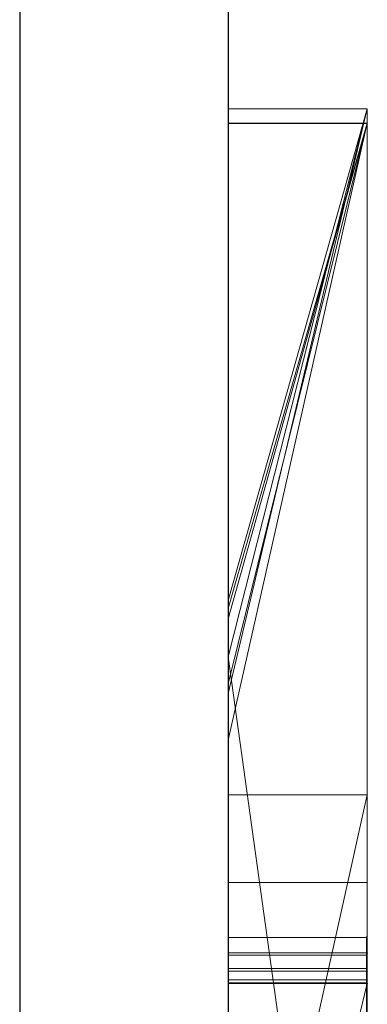
# Model space of a CAD drawing. Extents: x -1043 to 2383, y -808 to 1691.
# Drawn here: x 264 to 267, y -108 to -101 of the extents above; entities that cross this region are included whole.
import ezdxf

# ---------------------------------------------------------------- set-up
doc = ezdxf.new("R2010")
doc.units = 0
doc.header["$MEASUREMENT"] = 0
doc.linetypes.add('HIDDEN', pattern=[0.375, 0.25, -0.125])
doc.linetypes.add('solid', pattern=[0])
doc.layers.add('mark_1', color=84, linetype='solid')
doc.layers.add('stone', color=7, linetype='CONTINUOUS')

msp = doc.modelspace()

# ---------------------------------------------------------------- linework, layer by layer
at = {"layer": 'mark_1', "lineweight": 0, "extrusion": (0, 1, -1.83691e-16)}
for p, q in [((266.5179, -101.42, 4909.099), (265.5179, -101.42, 4909.099)), ((265.5179, -101.42, 4909.099), (265.5179, -105.6288, 4915.3414)), ((266.5179, -101.42, 4909.099), (265.5179, -105.6288, 4915.3413)), ((266.5179, -101.42, 4880.3834), (265.5179, -101.42, 4880.3834)), ((265.5179, -101.42, 4880.3834), (265.5179, -101.42, 4909.099)), ((266.5179, -101.42, 4909.099), (265.5179, -101.42, 4909.099)), ((265.5179, -126.8832, 4880.3834), (265.5179, -101.42, 4880.3834)), ((266.5179, -101.42, 4880.3834), (265.5179, -101.42, 4880.3834)), ((266.5179, -101.42, 4909.099), (265.5179, -105.6288, 4915.3414)), ((265.5179, -104.958, 4815.2032), (265.5179, -101.42, 4809.5287)), ((266.5179, -101.42, 4809.5287), (265.5179, -101.42, 4809.5287)), ((265.5179, -104.958, 4815.2033), (266.5179, -101.42, 4809.5287)), ((266.5179, -101.42, 4783.8751), (265.5179, -101.42, 4783.8751)), ((265.5179, -101.42, 4783.8751), (265.5179, -101.42, 4809.5287)), ((266.5179, -101.42, 4809.5287), (265.5179, -101.42, 4809.5287)), ((265.5179, -107.7144, 4783.8751), (265.5179, -101.42, 4783.8751)), ((266.5179, -101.42, 4783.8751), (265.5179, -101.42, 4783.8751)), ((266.5179, -101.42, 4809.5287), (265.5179, -104.958, 4815.2032)), ((266.5179, -101.42, 4859.7692), (265.5179, -101.42, 4859.7692)), ((265.5179, -101.42, 4859.7692), (265.5179, -104.958, 4865.2167)), ((266.5179, -101.42, 4859.7692), (265.5179, -104.958, 4865.2167)), ((265.5179, -101.42, 4840.0192), (266.5179, -101.42, 4840.0192)), ((266.5179, -101.42, 4840.0192), (265.5179, -105.3654, 4846.1852)), ((265.5179, -101.42, 4840.0192), (265.5179, -105.3653, 4846.1852)), ((266.5179, -101.42, 4840.0192), (265.5179, -105.3654, 4846.1852)), ((265.5179, -101.42, 4849.5527), (266.5179, -101.42, 4849.5527)), ((265.5179, -101.42, 4849.5527), (265.5179, -105.3654, 4846.1852)), ((266.5179, -101.42, 4849.5527), (265.5179, -101.42, 4849.5527)), ((265.5179, -101.42, 4849.5527), (265.5179, -101.42, 4859.7692)), ((266.5179, -101.42, 4859.7692), (265.5179, -101.42, 4859.7692)), ((266.5179, -101.42, 4828.8961), (265.5179, -101.42, 4828.8961)), ((265.5179, -101.42, 4828.8961), (265.5179, -101.42, 4840.0192)), ((266.5179, -101.42, 4840.0192), (265.5179, -101.42, 4840.0192)), ((265.5179, -126.8832, 4828.8961), (265.5179, -101.42, 4828.8961)), ((266.5179, -101.42, 4828.8961), (265.5179, -101.42, 4828.8961)), ((266.5179, -101.42, 4859.7692), (265.5179, -104.958, 4865.2167)), ((266.5179, -101.42, 5109.099), (265.5179, -101.42, 5109.099)), ((265.5179, -101.42, 5109.099), (265.5179, -105.6288, 5115.3414)), ((266.5179, -101.42, 5109.099), (265.5179, -105.6288, 5115.3413)), ((266.5179, -101.42, 5080.3834), (265.5179, -101.42, 5080.3834)), ((265.5179, -101.42, 5080.3834), (265.5179, -101.42, 5109.099)), ((266.5179, -101.42, 5109.099), (265.5179, -101.42, 5109.099)), ((265.5179, -126.8832, 5080.3834), (265.5179, -101.42, 5080.3834)), ((266.5179, -101.42, 5080.3834), (265.5179, -101.42, 5080.3834)), ((266.5179, -101.42, 5109.099), (265.5179, -105.6288, 5115.3414)), ((266.5179, -101.42, 4880.3834), (266.5179, -101.42, 4909.099)), ((266.5179, -126.8832, 4880.3834), (266.5179, -101.42, 4880.3834)), ((266.5179, -101.42, 4909.099), (266.5179, -126.8832, 4909.099)), ((266.5179, -126.8832, 4880.3834), (266.5179, -101.42, 4880.3834)), ((266.5179, -101.42, 4909.099), (266.5179, -126.8832, 4909.099)), ((266.5179, -101.42, 4880.3834), (266.5179, -101.42, 4909.099)), ((266.5179, -101.42, 4783.8751), (266.5179, -101.42, 4809.5287)), ((266.5179, -107.7144, 4783.8751), (266.5179, -101.42, 4783.8751)), ((266.5179, -101.42, 4809.5287), (266.5179, -126.8832, 4809.5287)), ((266.5179, -101.42, 4840.0192), (266.5179, -112.5896, 4840.0192)), ((266.5179, -101.42, 4849.5527), (266.5179, -112.5896, 4840.0192)), ((266.5179, -101.42, 4849.5527), (266.5179, -101.42, 4859.7692)), ((266.5179, -101.42, 4828.8961), (266.5179, -101.42, 4840.0192)), ((266.5179, -126.8832, 4828.8961), (266.5179, -101.42, 4828.8961)), ((266.5179, -101.42, 4859.7692), (266.5179, -126.8832, 4859.7692)), ((266.5179, -107.7144, 4783.8751), (266.5179, -101.42, 4783.8751)), ((266.5179, -101.42, 4783.8751), (266.5179, -101.42, 4809.5287)), ((266.5179, -107.7144, 4809.5287), (266.5179, -101.42, 4809.5287)), ((266.5179, -101.42, 4849.5526), (266.5179, -103.5476, 4847.7361)), ((266.5179, -126.8832, 4847.7361), (266.5179, -101.42, 4849.5526)), ((266.5179, -101.42, 4828.8961), (266.5179, -126.8832, 4828.8961)), ((266.5179, -101.42, 4840.0192), (266.5179, -126.8832, 4840.0192)), ((266.5179, -101.42, 4828.8961), (266.5179, -101.42, 4840.0192)), ((266.5179, -101.42, 4849.5527), (266.5179, -126.8832, 4847.7361)), ((266.5179, -101.42, 4859.7692), (266.5179, -126.8832, 4859.7692)), ((266.5179, -101.42, 4849.5527), (266.5179, -101.42, 4859.7692)), ((266.5179, -101.42, 5080.3834), (266.5179, -101.42, 5109.099)), ((266.5179, -126.8832, 5080.3834), (266.5179, -101.42, 5080.3834)), ((266.5179, -101.42, 5109.099), (266.5179, -126.8832, 5109.099)), ((266.5179, -126.8832, 5080.3834), (266.5179, -101.42, 5080.3834)), ((266.5179, -101.42, 5109.099), (266.5179, -126.8832, 5109.099)), ((266.5179, -101.42, 5080.3834), (266.5179, -101.42, 5109.099)), ((266.5179, -101.524, 4959.3312), (265.5179, -101.5241, 4959.3313)), ((266.5179, -101.524, 4959.3312), (265.5179, -105.0908, 4965.0755)), ((266.5179, -101.524, 5159.2082), (265.5179, -101.5241, 5159.2081)), ((266.5179, -101.524, 5159.2082), (265.5179, -105.9653, 5165.2014)), ((266.5179, -101.524, 5140.4998), (265.5179, -101.5241, 5140.4998)), ((266.5179, -101.524, 5159.2082), (265.5179, -101.5241, 5159.2081)), ((266.5179, -101.524, 5209.4293), (265.5179, -101.5241, 5209.4294)), ((266.5179, -101.524, 5209.4293), (265.5179, -105.558, 5215.1714)), ((266.5179, -101.524, 5191.9488), (265.5179, -101.5241, 5191.9487)), ((265.5179, -105.0155, 5197.4428), (266.5179, -101.524, 5191.9488)), ((266.5179, -101.524, 5259.3312), (265.5179, -101.5241, 5259.3313)), ((266.5179, -101.524, 5259.3312), (265.5179, -105.0908, 5265.0755)), ((266.5179, -101.5241, 5302.0269), (265.5179, -101.5241, 5302.0269)), ((265.5179, -101.5241, 5302.0269), (265.5179, -106.3572, 5308.732)), ((266.5179, -101.5241, 5282.6123), (265.5179, -101.5241, 5282.6123)), ((265.5179, -101.5241, 5282.6123), (265.5179, -101.5241, 5302.0269)), ((266.5179, -101.5241, 5302.0269), (265.5179, -101.5241, 5302.0269)), ((265.5179, -108.3321, 5282.6123), (265.5179, -101.5241, 5282.6123)), ((266.5179, -101.5241, 5282.6123), (265.5179, -101.5241, 5282.6123)), ((265.5179, -101.5241, 4959.3313), (265.5179, -105.0908, 4965.0755)), ((266.5179, -101.5241, 4930.6157), (265.5179, -101.5241, 4930.6157)), ((265.5179, -101.5241, 4930.6157), (265.5179, -101.5241, 4959.3313)), ((266.5179, -101.5241, 4959.3313), (265.5179, -101.5241, 4959.3313)), ((265.5179, -108.1218, 4930.6157), (265.5179, -101.5241, 4930.6157)), ((266.5179, -101.5241, 4930.6157), (265.5179, -101.5241, 4930.6157)), ((266.5179, -101.5241, 4959.3313), (265.5179, -105.0908, 4965.0755)), ((266.5179, -101.5241, 5002.0269), (265.5179, -101.5241, 5002.0269)), ((265.5179, -101.5241, 5002.0269), (265.5179, -106.3572, 5008.732)), ((266.5179, -101.5241, 4982.6123), (265.5179, -101.5241, 4982.6123)), ((265.5179, -101.5241, 4982.6123), (265.5179, -101.5241, 5002.0269)), ((266.5179, -101.5241, 5002.0269), (265.5179, -101.5241, 5002.0269)), ((265.5179, -108.3321, 4982.6123), (265.5179, -101.5241, 4982.6123)), ((266.5179, -101.5241, 4982.6123), (265.5179, -101.5241, 4982.6123)), ((265.5179, -101.5241, 5159.2081), (265.5179, -105.9653, 5165.2014)), ((265.5179, -101.5241, 5140.4998), (265.5179, -101.5241, 5159.2081)), ((266.5179, -101.5241, 5159.2081), (265.5179, -105.9653, 5165.2014)), ((265.5179, -101.5241, 5209.4294), (265.5179, -105.558, 5215.1714)), ((266.5179, -101.5241, 5197.4428), (265.5179, -101.5241, 5197.4428)), ((265.5179, -101.5241, 5197.4428), (265.5179, -101.5241, 5209.4294)), ((266.5179, -101.5241, 5209.4294), (265.5179, -101.5241, 5209.4294)), ((266.5179, -101.5241, 5191.9487), (265.5179, -101.5241, 5191.9487)), ((265.5179, -101.5241, 5191.9487), (265.5179, -101.5241, 5179.9643)), ((266.5179, -101.5241, 5179.9643), (265.5179, -101.5241, 5179.9643)), ((265.5179, -105.0155, 5197.4428), (266.5179, -101.5241, 5191.9487)), ((265.5179, -105.0155, 5197.4428), (265.5179, -101.5241, 5191.9487)), ((265.5179, -101.5241, 5197.4428), (266.5179, -101.5241, 5197.4428)), ((265.5179, -112.3195, 5197.4428), (265.5179, -101.5241, 5197.4428)), ((265.5179, -112.3195, 5179.9643), (265.5179, -101.5241, 5179.9643)), ((266.5179, -101.5241, 5179.9643), (265.5179, -101.5241, 5179.9643)), ((266.5179, -101.5241, 5209.4294), (265.5179, -105.558, 5215.1714)), ((265.5179, -101.5241, 5259.3313), (265.5179, -105.0908, 5265.0755)), ((266.5179, -101.5241, 5230.6157), (265.5179, -101.5241, 5230.6157)), ((265.5179, -101.5241, 5230.6157), (265.5179, -101.5241, 5259.3313)), ((266.5179, -101.5241, 5259.3313), (265.5179, -101.5241, 5259.3313)), ((265.5179, -108.1218, 5230.6157), (265.5179, -101.5241, 5230.6157)), ((266.5179, -101.5241, 5230.6157), (265.5179, -101.5241, 5230.6157)), ((266.5179, -101.5241, 5259.3313), (265.5179, -105.0908, 5265.0755)), ((266.5179, -101.5255, 5140.498), (265.5179, -101.5255, 5140.498)), ((266.5179, -101.524, 5140.4998), (266.5179, -101.524, 5159.2082)), ((266.5179, -101.5241, 5302.0269), (266.5179, -106.3572, 5308.732)), ((266.5179, -101.5241, 5282.6123), (266.5179, -101.5241, 5302.0269)), ((266.5179, -108.3321, 5282.6123), (266.5179, -101.5241, 5282.6123)), ((266.5179, -101.5241, 5282.6123), (266.5179, -108.3321, 5282.6123)), ((266.5179, -101.5241, 5302.0269), (266.5179, -108.3321, 5296.6347)), ((266.5179, -101.5241, 5282.6123), (266.5179, -101.5241, 5302.0269)), ((266.5179, -101.5241, 5302.0269), (266.5179, -108.3321, 5296.6347)), ((266.5179, -101.5241, 5302.0269), (266.5179, -106.3572, 5308.732)), ((266.5179, -101.5241, 4930.6157), (266.5179, -101.5241, 4959.3313)), ((266.5179, -108.1218, 4930.6157), (266.5179, -101.5241, 4930.6157)), ((266.5179, -101.5241, 4959.3313), (266.5179, -108.1218, 4959.3313)), ((266.5179, -101.5241, 5002.0269), (266.5179, -106.3572, 5008.732)), ((266.5179, -101.5241, 4982.6123), (266.5179, -101.5241, 5002.0269)), ((266.5179, -108.3321, 4982.6123), (266.5179, -101.5241, 4982.6123)), ((266.5179, -101.5241, 4938.3569), (266.5179, -101.5241, 4930.6157)), ((266.5179, -101.5241, 4930.6157), (266.5179, -108.1218, 4930.6157)), ((266.5179, -101.5241, 4938.3569), (266.5179, -108.1218, 4938.3569)), ((266.5179, -101.5241, 4938.3569), (266.5179, -101.5241, 4950.0933)), ((266.5179, -101.5241, 4950.0933), (266.5179, -108.1218, 4950.0933)), ((266.5179, -101.5241, 4938.3569), (266.5179, -108.1218, 4938.3569)), ((266.5179, -101.5241, 4959.3313), (266.5179, -101.5241, 4950.0933)), ((266.5179, -101.5241, 4950.0933), (266.5179, -108.1218, 4950.0933)), ((266.5179, -101.5241, 4959.3313), (266.5179, -108.1218, 4959.3313)), ((266.5179, -101.5241, 4982.6123), (266.5179, -108.3321, 4982.6123)), ((266.5179, -101.5241, 5002.0269), (266.5179, -108.3321, 4996.6347)), ((266.5179, -101.5241, 4982.6123), (266.5179, -101.5241, 5002.0269)), ((266.5179, -101.5241, 5002.0269), (266.5179, -108.3321, 4996.6347)), ((266.5179, -101.5241, 5002.0269), (266.5179, -106.3572, 5008.732)), ((266.5179, -101.5241, 5159.2081), (266.5179, -126.9895, 5159.2081)), ((266.5179, -101.5255, 5140.4979), (266.5179, -101.5241, 5142.478)), ((266.5179, -101.5241, 5142.478), (266.5179, -108.0664, 5142.478)), ((266.5179, -101.5241, 5147.4717), (266.5179, -108.0664, 5147.4717)), ((266.5179, -101.5241, 5142.478), (266.5179, -108.0664, 5142.478)), ((266.5179, -101.5241, 5147.4717), (266.5179, -101.5241, 5142.478)), ((266.5179, -101.5241, 5147.4717), (266.5179, -108.0664, 5147.4717)), ((266.5179, -101.5241, 5159.2081), (266.5179, -108.0664, 5159.2081)), ((266.5179, -101.5241, 5147.4717), (266.5179, -101.5241, 5159.2081)), ((266.5179, -101.5241, 5197.4428), (266.5179, -101.5241, 5209.4294)), ((266.5179, -101.5241, 5191.9487), (266.5179, -101.5241, 5179.9643)), ((266.5179, -112.3195, 5191.9487), (266.5179, -101.5241, 5191.9487)), ((266.5179, -112.3195, 5197.4428), (266.5179, -101.5241, 5197.4428)), ((266.5179, -112.3195, 5179.9643), (266.5179, -101.5241, 5179.9643)), ((266.5179, -101.5241, 5209.4294), (266.5179, -112.552, 5209.4294)), ((266.5179, -101.5241, 5191.9487), (266.5179, -119.7807, 5187.7045)), ((266.5179, -112.3195, 5191.9487), (266.5179, -101.5241, 5191.9487)), ((266.5179, -101.5241, 5197.4428), (266.5179, -118.8464, 5200.9386)), ((266.5179, -112.3195, 5197.4428), (266.5179, -101.5241, 5197.4428)), ((266.5179, -101.5241, 5179.9643), (266.5179, -112.3195, 5179.9643)), ((266.5179, -101.5241, 5191.9487), (266.5179, -119.7807, 5187.7045)), ((266.5179, -101.5241, 5179.9643), (266.5179, -101.5241, 5191.9487)), ((266.5179, -101.5241, 5209.4294), (266.5179, -112.552, 5209.4294)), ((266.5179, -101.5241, 5197.4428), (266.5179, -118.8464, 5200.9387)), ((266.5179, -101.5241, 5209.4294), (266.5179, -101.5241, 5197.4428)), ((266.5179, -101.5241, 5230.6157), (266.5179, -101.5241, 5259.3313)), ((266.5179, -108.1218, 5230.6157), (266.5179, -101.5241, 5230.6157)), ((266.5179, -101.5241, 5259.3313), (266.5179, -108.1218, 5259.3313)), ((266.5179, -101.5241, 5238.3569), (266.5179, -101.5241, 5230.6157)), ((266.5179, -101.5241, 5230.6157), (266.5179, -108.1218, 5230.6157)), ((266.5179, -101.5241, 5238.3569), (266.5179, -108.1218, 5238.3569)), ((266.5179, -101.5241, 5238.3569), (266.5179, -101.5241, 5250.0933)), ((266.5179, -101.5241, 5250.0933), (266.5179, -108.1218, 5250.0933)), ((266.5179, -101.5241, 5238.3569), (266.5179, -108.1218, 5238.3569)), ((266.5179, -101.5241, 5259.3313), (266.5179, -101.5241, 5250.0933)), ((266.5179, -101.5241, 5250.0933), (266.5179, -108.1218, 5250.0933)), ((266.5179, -101.5241, 5259.3313), (266.5179, -108.1218, 5259.3313)), ((266.5179, -111.0828, 5140.4979), (266.5179, -101.5255, 5140.498)), ((266.5179, -101.5255, 5140.4979), (266.5179, -107.8795, 5140.4979)), ((266.5179, -126.8832, 4847.7361), (266.5179, -103.5476, 4847.7361)), ((266.5179, -103.5477, 4847.7361), (266.5179, -112.5896, 4840.0192)), ((266.5179, -103.5477, 4847.7361), (266.5179, -114.921, 4847.7361)), ((265.5179, -104.958, 4815.2032), (265.5179, -131.4219, 4815.2032)), ((265.5179, -104.958, 4865.2167), (265.5179, -131.4219, 4865.2167)), ((265.5179, -112.3195, 5197.4428), (265.5179, -105.0155, 5197.4428)), ((265.5179, -105.0908, 4965.0755), (265.5179, -112.3195, 4965.0755)), ((265.5179, -105.0908, 5265.0755), (265.5179, -112.3195, 5265.0755)), ((265.5179, -105.3654, 4846.1852), (266.5179, -112.5896, 4840.0192)), ((265.5179, -105.3654, 4846.1852), (266.5179, -112.5896, 4840.0192)), ((265.5179, -105.558, 5215.1714), (265.5179, -117.2147, 5215.1714)), ((265.5179, -105.6288, 4915.3414), (265.5179, -131.4219, 4915.3414)), ((265.5179, -105.6288, 5115.3414), (265.5179, -131.4219, 5115.3414)), ((265.5179, -105.9653, 5165.2014), (265.5179, -131.5282, 5165.2014)), ((266.5179, -106.3572, 5308.732), (265.5179, -106.3572, 5308.732)), ((265.5179, -106.3572, 5308.732), (265.5179, -110.8539, 5314.971)), ((266.5179, -106.3572, 5308.732), (265.5179, -110.8539, 5314.9711)), ((266.5179, -106.3572, 5308.732), (265.5179, -106.3572, 5308.732)), ((265.5179, -110.8539, 5314.971), (266.5179, -106.3572, 5308.732)), ((266.5179, -106.3572, 5008.732), (265.5179, -106.3572, 5008.732)), ((265.5179, -106.3572, 5008.732), (265.5179, -110.8539, 5014.971)), ((266.5179, -106.3572, 5008.732), (265.5179, -110.8539, 5014.9711)), ((266.5179, -106.3572, 5008.732), (265.5179, -106.3572, 5008.732)), ((265.5179, -110.8539, 5014.971), (266.5179, -106.3572, 5008.732)), ((266.5179, -106.3572, 5308.732), (266.5179, -115.8973, 5308.732)), ((266.5179, -106.3572, 5308.732), (266.5179, -115.8973, 5308.732)), ((266.5179, -106.3572, 5008.732), (266.5179, -115.8973, 5008.732)), ((266.5179, -106.3572, 5008.732), (266.5179, -115.8973, 5008.732)), ((266.5169, -106.9882, 4697.1964), (265.5178, -106.9882, 4697.1964)), ((266.5169, -107.3835, 4647.2192), (265.5178, -107.3835, 4647.2192)), ((266.5131, -107.3835, 5404.1476), (265.5178, -107.3835, 5404.1476)), ((266.5131, -107.3835, 5397.2191), (265.5178, -107.3835, 5397.2191)), ((266.5131, -107.3835, 5390.4485), (265.5178, -107.3835, 5390.4485)), ((266.5131, -107.3835, 5454.1476), (265.5178, -107.3835, 5454.1476)), ((266.5131, -107.3835, 5447.2191), (265.5178, -107.3835, 5447.2191)), ((266.5131, -107.3835, 5440.4485), (265.5178, -107.3835, 5440.4485)), ((266.5131, -107.3835, 5504.1476), (265.5178, -107.3835, 5504.1476)), ((266.5131, -107.3835, 5497.2191), (265.5178, -107.3835, 5497.2191)), ((266.5131, -107.3835, 5490.4485), (265.5178, -107.3835, 5490.4485)), ((265.5179, -107.4952, 4897.1135), (266.5179, -107.4952, 4897.1135)), ((265.5179, -107.4952, 4897.1135), (266.5179, -107.4952, 4892.3689)), ((265.5179, -107.4952, 4897.1135), (266.5179, -107.4952, 4897.1135)), ((265.5179, -107.4952, 4897.1135), (265.5179, -119.867, 4897.1135)), ((265.5179, -107.4952, 4897.1135), (266.5179, -107.4952, 4892.3689)), ((265.5179, -107.4952, 4897.1135), (265.5179, -119.867, 4897.1135)), ((265.5179, -107.4952, 5097.1135), (266.5179, -107.4952, 5097.1135)), ((265.5179, -107.4952, 5097.1135), (266.5179, -107.4952, 5092.3689)), ((265.5179, -107.4952, 5097.1135), (266.5179, -107.4952, 5097.1135)), ((265.5179, -107.4952, 5097.1135), (265.5179, -119.867, 5097.1135)), ((265.5179, -107.4952, 5097.1135), (266.5179, -107.4952, 5092.3689)), ((265.5179, -107.4952, 5097.1135), (265.5179, -119.867, 5097.1135)), ((266.5179, -107.4952, 4897.1135), (266.5179, -107.4952, 4892.3689)), ((266.5179, -107.4952, 4897.1135), (266.5179, -119.867, 4897.1135)), ((266.5179, -107.4952, 4892.3689), (266.5179, -119.867, 4892.3689)), ((266.5179, -119.867, 4892.3689), (266.5179, -107.4952, 4892.3689)), ((266.5179, -107.4952, 4897.1135), (266.5179, -119.867, 4897.1135)), ((266.5179, -107.4952, 4892.3689), (266.5179, -107.4952, 4897.1135)), ((266.5179, -107.4952, 5097.1135), (266.5179, -107.4952, 5092.3689)), ((266.5179, -107.4952, 5097.1135), (266.5179, -119.867, 5097.1135)), ((266.5179, -107.4952, 5092.3689), (266.5179, -119.867, 5092.3689)), ((266.5179, -119.867, 5092.3689), (266.5179, -107.4952, 5092.3689)), ((266.5179, -107.4952, 5097.1135), (266.5179, -119.867, 5097.1135)), ((266.5179, -107.4952, 5092.3689), (266.5179, -107.4952, 5097.1135)), ((266.5169, -107.5107, 4599.7352), (265.5178, -107.5107, 4599.7352)), ((266.5169, -107.5107, 4593.6679), (265.5178, -107.5107, 4593.6679)), ((266.5131, -107.6072, 5403.4581), (265.5178, -107.6072, 5403.4581)), ((266.5131, -107.6072, 5453.4581), (265.5178, -107.6072, 5453.4581)), ((266.5131, -107.6072, 5503.4581), (265.5178, -107.6072, 5503.4581)), ((266.5131, -107.6279, 5391.138), (265.5178, -107.6279, 5391.138)), ((266.5131, -107.6279, 5441.138), (265.5178, -107.6279, 5441.138)), ((266.5131, -107.6279, 5491.138), (265.5178, -107.6279, 5491.138)), ((266.5131, -107.6902, 5389.8005), (265.5178, -107.6902, 5389.8005)), ((266.5131, -107.6902, 5439.8005), (265.5178, -107.6902, 5439.8005)), ((266.5131, -107.6902, 5489.8005), (265.5178, -107.6902, 5489.8005)), ((266.5131, -107.7109, 5404.6585), (265.5178, -107.7109, 5404.6585)), ((266.5131, -107.7109, 5454.6585), (265.5178, -107.7109, 5454.6585)), ((266.5131, -107.7109, 5504.6585), (265.5178, -107.7109, 5504.6585)), ((265.5179, -111.7417, 4788.2766), (265.5179, -107.7144, 4783.8751)), ((266.5179, -107.7144, 4783.8751), (265.5179, -107.7144, 4783.8751)), ((265.5179, -111.7417, 4788.2765), (266.5179, -107.7144, 4783.8751)), ((265.5179, -111.7417, 4788.2765), (266.5179, -107.7144, 4783.8752)), ((265.5179, -111.7417, 4788.2765), (266.5179, -107.7144, 4783.8752)), ((265.5179, -111.7417, 4788.2765), (266.5179, -107.7144, 4783.8751)), ((265.5179, -111.7417, 4798.1786), (266.5179, -107.7144, 4798.1787)), ((266.5179, -107.7144, 4798.1786), (265.5179, -111.7417, 4798.1786)), ((266.5179, -107.7144, 4783.8751), (265.5179, -107.7144, 4783.8751)), ((266.5179, -107.7144, 4783.8751), (266.5179, -107.7144, 4798.1787)), ((266.5179, -107.7144, 4798.1787), (266.5179, -111.7417, 4798.1787)), ((266.5179, -107.7144, 4809.5287), (266.5179, -107.7144, 4798.1787)), ((266.5179, -107.7144, 4798.1787), (266.5179, -111.7417, 4798.1787)), ((266.5179, -107.7144, 4809.5287), (266.5179, -111.7417, 4809.5287)), ((266.5179, -107.7144, 4783.8751), (266.5179, -107.7144, 4809.5287))]:
    msp.add_line(p, q, dxfattribs=at)
at = {"layer": 'mark_1', "lineweight": 0, "extrusion": (1, 0, 0)}
for centre, radius, start, end in [((-111.3954, 5140.115, 265.5179), 9.8773, 271.81331, 2.22233), ((-111.3954, 5140.115, 266.5179), 9.8773, 271.81331, 2.22233), ((-110.7379, 5140.1403, 266.5179), 9.2193, 358.48447, 2.22341), ((-111.253, 5140.1539, 266.5179), 9.7347, 354.89536, 358.48447), ((-111.5803, 5140.1832, 266.5179), 10.0633, 347.6911, 354.89536), ((-111.8561, 5140.2434, 266.5179), 10.3455, 340.63648, 347.6911), ((-111.6662, 5140.1766, 266.5179), 10.1442, 334.06431, 340.63648), ((-110.9343, 5139.8207, 266.5179), 9.3304, 327.05992, 334.06431), ((-110.8631, 5139.7745, 266.5179), 9.2455, 322.94527, 327.05992), ((-111.3392, 5140.134, 266.5179), 9.8421, 319.00331, 322.94527), ((-111.5632, 5140.3287, 266.5179), 10.1389, 311.82724, 319.00331), ((-111.6838, 5140.4634, 266.5179), 10.3197, 304.74704, 311.82724), ((-111.5588, 5140.2833, 266.5179), 10.1005, 299.35268, 304.74704), ((-111.2176, 5139.6765, 266.5179), 9.4043, 293.66009, 299.35268), ((-114.1243, 4697.1964, 265.5178), 7.1361, 357.79869, 360), ((-114.2339, 4697.1964, 265.5178), 7.2458, 0, 4.25864), ((-113.7199, 4697.1809, 265.5178), 6.7314, 355.49874, 357.79869), ((-114.2339, 4697.1964, 266.5169), 7.2458, 0, 4.25864), ((-114.1243, 4697.1964, 266.5169), 7.1361, 357.79869, 360), ((-113.7199, 4697.1809, 266.5169), 6.7314, 355.49874, 357.79869), ((-113.3546, 4697.2619, 265.5178), 6.364, 4.25864, 8.95466), ((-113.3045, 4697.1482, 265.5178), 6.3147, 346.55079, 355.49874), ((-113.025, 4697.3138, 265.5178), 6.0303, 8.95466, 13.625), ((-113.3546, 4697.2619, 266.5169), 6.364, 4.25864, 8.95466), ((-113.3045, 4697.1482, 266.5169), 6.3147, 346.55079, 355.49874), ((-113.025, 4697.3138, 266.5169), 6.0303, 8.95466, 13.625), ((-112.7075, 4697.0054, 265.5178), 5.7009, 336.87329, 346.55079), ((-112.58, 4697.4217, 265.5178), 5.5724, 13.625, 18.582), ((-112.7075, 4697.0054, 266.5169), 5.7009, 336.87329, 346.55079), ((-112.58, 4697.4217, 266.5169), 5.5724, 13.625, 18.582), ((-112.4456, 4697.4669, 265.5178), 5.4307, 18.582, 23.50512), ((-112.4456, 4697.4669, 266.5169), 5.4307, 18.582, 23.50512), ((-108.2381, 5404.0506, 265.5178), 0.8601, 355.67266, 6.47965), ((-108.2381, 5454.0506, 265.5178), 0.8601, 355.67266, 6.47965), ((-108.2381, 5504.0506, 265.5178), 0.8601, 355.67266, 6.47965), ((-108.2892, 5390.4999, 265.5178), 0.9072, 356.74978, 8.87205), ((-108.2892, 5440.4999, 265.5178), 0.9072, 356.74978, 8.87205), ((-108.2892, 5490.4999, 265.5178), 0.9072, 356.74978, 8.87205), ((-108.2014, 5404.0478, 265.5178), 0.8233, 344.49349, 355.67266), ((-108.2014, 5454.0478, 265.5178), 0.8233, 344.49349, 355.67266), ((-108.2014, 5504.0478, 265.5178), 0.8233, 344.49349, 355.67266), ((-115.1673, 4647.2192, 265.5178), 7.7838, 354.9362, 360), ((-115.793, 4647.2192, 265.5178), 8.4095, 0, 3.95252), ((-111.7271, 5391.9912, 265.5178), 4.6094, 340.0336, 340.44681), ((-108.6089, 5397.2191, 265.5178), 1.2254, 354.85613, 360), ((-108.924, 5397.2191, 265.5178), 1.5405, 0, 9.23965), ((-109.3527, 5403.4085, 265.5178), 2.1034, 20.57276, 26.50423), ((-111.7271, 5441.9912, 265.5178), 4.6094, 340.0336, 340.44681), ((-108.6089, 5447.2191, 265.5178), 1.2254, 354.85613, 360), ((-108.924, 5447.2191, 265.5178), 1.5405, 0, 9.23965), ((-109.3527, 5453.4085, 265.5178), 2.1034, 20.57276, 26.50423), ((-111.7271, 5491.9912, 265.5178), 4.6094, 340.0336, 340.44681), ((-108.6089, 5497.2191, 265.5178), 1.2254, 354.85613, 360), ((-108.924, 5497.2191, 265.5178), 1.5405, 0, 9.23965), ((-109.3527, 5503.4085, 265.5178), 2.1034, 20.57276, 26.50423), ((-108.4555, 5397.2053, 265.5178), 1.0714, 349.16313, 354.85613), ((-108.4555, 5447.2053, 265.5178), 1.0714, 349.16313, 354.85613), ((-108.4555, 5497.2053, 265.5178), 1.0714, 349.16313, 354.85613), ((-108.297, 5390.4987, 265.5178), 0.9151, 8.87205, 20.91316), ((-108.297, 5440.4987, 265.5178), 0.9151, 8.87205, 20.91316), ((-108.297, 5490.4987, 265.5178), 0.9151, 8.87205, 20.91316), ((-111.5463, 5391.9255, 265.5178), 4.417, 339.60697, 340.0336), ((-111.5463, 5441.9255, 265.5178), 4.417, 339.60697, 340.0336), ((-111.5463, 5491.9255, 265.5178), 4.417, 339.60697, 340.0336), ((-108.3786, 5397.1906, 265.5178), 0.9931, 337.69005, 349.16313), ((-108.3786, 5447.1906, 265.5178), 0.9931, 337.69005, 349.16313), ((-108.3786, 5497.1906, 265.5178), 0.9931, 337.69005, 349.16313), ((-114.7496, 4647.2913, 265.5178), 7.3636, 3.95252, 8.32069), ((-108.5626, 5397.2779, 265.5178), 1.1744, 9.23965, 20.62194), ((-108.5626, 5447.2779, 265.5178), 1.1744, 9.23965, 20.62194), ((-108.5626, 5497.2779, 265.5178), 1.1744, 9.23965, 20.62194), ((-111.0673, 5391.7474, 265.5178), 3.9061, 334.5204, 339.60697), ((-111.0673, 5441.7474, 265.5178), 3.9061, 334.5204, 339.60697), ((-111.0673, 5491.7474, 265.5178), 3.9061, 334.5204, 339.60697), ((-108.2554, 5404.0628, 265.5178), 0.8793, 331.19268, 344.49349), ((-108.2554, 5454.0628, 265.5178), 0.8793, 331.19268, 344.49349), ((-108.2554, 5504.0628, 265.5178), 0.8793, 331.19268, 344.49349), ((-113.9848, 4647.1144, 265.5178), 6.5967, 349.19858, 354.9362), ((-108.2381, 5504.0506, 266.5131), 0.8601, 355.67266, 6.47965), ((-108.2381, 5454.0506, 266.5131), 0.8601, 355.67266, 6.47965), ((-108.2381, 5404.0506, 266.5131), 0.8601, 355.67266, 6.47965), ((-108.2892, 5490.4999, 266.5131), 0.9072, 356.74978, 8.87205), ((-108.2892, 5440.4999, 266.5131), 0.9072, 356.74978, 8.87205), ((-108.2892, 5390.4999, 266.5131), 0.9072, 356.74978, 8.87205), ((-108.2014, 5504.0478, 266.5131), 0.8233, 344.49349, 355.67266), ((-108.2014, 5454.0478, 266.5131), 0.8233, 344.49349, 355.67266), ((-108.2014, 5404.0478, 266.5131), 0.8233, 344.49349, 355.67266), ((-109.3527, 5503.4085, 266.5131), 2.1034, 20.57276, 26.50423), ((-108.924, 5497.2191, 266.5131), 1.5405, 0, 9.23965), ((-108.6089, 5497.2191, 266.5131), 1.2254, 354.85613, 360), ((-111.7271, 5491.9912, 266.5131), 4.6094, 340.0336, 340.44681), ((-109.3527, 5453.4085, 266.5131), 2.1034, 20.57276, 26.50423), ((-108.924, 5447.2191, 266.5131), 1.5405, 0, 9.23965), ((-108.6089, 5447.2191, 266.5131), 1.2254, 354.85613, 360), ((-111.7271, 5441.9912, 266.5131), 4.6094, 340.0336, 340.44681), ((-109.3527, 5403.4085, 266.5131), 2.1034, 20.57276, 26.50423), ((-108.924, 5397.2191, 266.5131), 1.5405, 0, 9.23965), ((-108.6089, 5397.2191, 266.5131), 1.2254, 354.85613, 360), ((-111.7271, 5391.9912, 266.5131), 4.6094, 340.0336, 340.44681), ((-108.4555, 5497.2053, 266.5131), 1.0714, 349.16313, 354.85613), ((-108.4555, 5447.2053, 266.5131), 1.0714, 349.16313, 354.85613), ((-108.4555, 5397.2053, 266.5131), 1.0714, 349.16313, 354.85613), ((-108.297, 5490.4987, 266.5131), 0.9151, 8.87205, 20.91316), ((-108.297, 5440.4987, 266.5131), 0.9151, 8.87205, 20.91316), ((-108.297, 5390.4987, 266.5131), 0.9151, 8.87205, 20.91316), ((-111.5463, 5491.9255, 266.5131), 4.417, 339.60697, 340.0336), ((-111.5463, 5441.9255, 266.5131), 4.417, 339.60697, 340.0336), ((-111.5463, 5391.9255, 266.5131), 4.417, 339.60697, 340.0336), ((-108.3786, 5497.1906, 266.5131), 0.9931, 337.69005, 349.16313), ((-108.3786, 5447.1906, 266.5131), 0.9931, 337.69005, 349.16313), ((-108.3786, 5397.1906, 266.5131), 0.9931, 337.69005, 349.16313), ((-108.5626, 5497.2779, 266.5131), 1.1744, 9.23965, 20.62194), ((-108.5626, 5447.2779, 266.5131), 1.1744, 9.23965, 20.62194), ((-108.5626, 5397.2779, 266.5131), 1.1744, 9.23965, 20.62194), ((-111.0673, 5491.7474, 266.5131), 3.9061, 334.5204, 339.60697), ((-111.0673, 5441.7474, 266.5131), 3.9061, 334.5204, 339.60697), ((-111.0673, 5391.7474, 266.5131), 3.9061, 334.5204, 339.60697), ((-108.2554, 5504.0628, 266.5131), 0.8793, 331.19268, 344.49349), ((-108.2554, 5454.0628, 266.5131), 0.8793, 331.19268, 344.49349), ((-108.2554, 5404.0628, 266.5131), 0.8793, 331.19268, 344.49349), ((-115.793, 4647.2192, 266.5169), 8.4095, 0, 3.95252), ((-115.1673, 4647.2192, 266.5169), 7.7838, 354.9362, 360), ((-114.7496, 4647.2913, 266.5169), 7.3636, 3.95252, 8.32069), ((-113.9848, 4647.1144, 266.5169), 6.5967, 349.19858, 354.9362), ((-108.3791, 5390.4674, 265.5178), 1.0029, 20.91316, 31.02381), ((-108.3791, 5440.4674, 265.5178), 1.0029, 20.91316, 31.02381), ((-108.3791, 5490.4674, 265.5178), 1.0029, 20.91316, 31.02381), ((-108.3472, 5397.1777, 265.5178), 0.9591, 325.90309, 337.69005), ((-108.3472, 5447.1777, 265.5178), 0.9591, 325.90309, 337.69005), ((-108.3472, 5497.1777, 265.5178), 0.9591, 325.90309, 337.69005), ((-114.3453, 4647.3504, 265.5178), 6.955, 8.32069, 12.66868), ((-108.4842, 5397.3074, 265.5178), 1.0905, 20.62194, 31.6645), ((-108.4842, 5447.3074, 265.5178), 1.0905, 20.62194, 31.6645), ((-108.4842, 5497.3074, 265.5178), 1.0905, 20.62194, 31.6645), ((-112.7144, 4697.0083, 265.5178), 5.7084, 332.03388, 336.87329), ((-112.3439, 4697.5111, 265.5178), 5.3198, 23.50512, 28.50551), ((-108.4895, 5403.839, 265.5178), 1.1387, 26.50423, 35.91549), ((-108.4895, 5453.839, 265.5178), 1.1387, 26.50423, 35.91549), ((-108.4895, 5503.839, 265.5178), 1.1387, 26.50423, 35.91549), ((-108.5313, 5404.2145, 265.5178), 1.1942, 320.70018, 331.19268), ((-108.5313, 5454.2145, 265.5178), 1.1942, 320.70018, 331.19268), ((-108.5313, 5504.2145, 265.5178), 1.1942, 320.70018, 331.19268), ((-108.3791, 5490.4674, 266.5131), 1.0029, 20.91316, 31.02381), ((-108.3791, 5440.4674, 266.5131), 1.0029, 20.91316, 31.02381), ((-108.3791, 5390.4674, 266.5131), 1.0029, 20.91316, 31.02381), ((-108.3472, 5497.1777, 266.5131), 0.9591, 325.90309, 337.69005), ((-108.3472, 5447.1777, 266.5131), 0.9591, 325.90309, 337.69005), ((-108.3472, 5397.1777, 266.5131), 0.9591, 325.90309, 337.69005), ((-108.4842, 5497.3074, 266.5131), 1.0905, 20.62194, 31.6645), ((-108.4842, 5447.3074, 266.5131), 1.0905, 20.62194, 31.6645), ((-108.4842, 5397.3074, 266.5131), 1.0905, 20.62194, 31.6645), ((-108.4895, 5503.839, 266.5131), 1.1387, 26.50423, 35.91549), ((-108.4895, 5453.839, 266.5131), 1.1387, 26.50423, 35.91549), ((-108.4895, 5403.839, 266.5131), 1.1387, 26.50423, 35.91549), ((-108.5313, 5504.2145, 266.5131), 1.1942, 320.70018, 331.19268), ((-108.5313, 5454.2145, 266.5131), 1.1942, 320.70018, 331.19268), ((-108.5313, 5404.2145, 266.5131), 1.1942, 320.70018, 331.19268), ((-114.3453, 4647.3504, 266.5169), 6.955, 8.32069, 12.66868), ((-112.7144, 4697.0083, 266.5169), 5.7084, 332.03388, 336.87329), ((-112.3439, 4697.5111, 266.5169), 5.3198, 23.50512, 28.50551), ((-111.2499, 5139.7502, 266.5179), 9.4847, 289.59794, 293.66009), ((-113.4475, 4647.0119, 265.5178), 6.0497, 340.05749, 349.19858), ((-112.2809, 4593.6679, 265.5178), 4.7703, 355.6081, 360), ((-112.047, 4593.6679, 265.5178), 4.5364, 0, 5.38506), ((-110.4584, 4599.7352, 265.5178), 2.9478, 355.23345, 360), ((-108.6887, 4599.7352, 265.5178), 1.178, 0, 10.62271), ((-108.6364, 5390.3126, 265.5178), 1.3032, 31.02381, 39.29982), ((-108.6364, 5440.3126, 265.5178), 1.3032, 31.02381, 39.29982), ((-108.6364, 5490.3126, 265.5178), 1.3032, 31.02381, 39.29982), ((-110.2503, 4599.7178, 265.5178), 2.7389, 350.19519, 355.23345), ((-111.2766, 4593.5908, 265.5178), 3.763, 350.35729, 355.6081), ((-111.5428, 4593.7155, 265.5178), 4.0299, 5.38506, 11.2741), ((-108.8927, 4599.6969, 265.5178), 1.3856, 10.62271, 19.99972), ((-109.6631, 5391.0783, 265.5178), 2.3505, 327.07023, 334.5204), ((-109.6631, 5441.0783, 265.5178), 2.3505, 327.07023, 334.5204), ((-109.6631, 5491.0783, 265.5178), 2.3505, 327.07023, 334.5204), ((-110.1789, 4599.7055, 265.5178), 2.6664, 343.16188, 350.19519), ((-108.4383, 5397.2394, 265.5178), 1.0692, 307.40094, 325.90309), ((-108.4383, 5447.2394, 265.5178), 1.0692, 307.40094, 325.90309), ((-108.4383, 5497.2394, 265.5178), 1.0692, 307.40094, 325.90309), ((-108.4976, 5397.2991, 265.5178), 1.1063, 31.6645, 42.58528), ((-108.4976, 5447.2991, 265.5178), 1.1063, 31.6645, 42.58528), ((-108.4976, 5497.2991, 265.5178), 1.1063, 31.6645, 42.58528), ((-113.7648, 4647.4809, 265.5178), 6.36, 12.66868, 17.31982), ((-110.6776, 4593.489, 265.5178), 3.1554, 338.19641, 350.35729), ((-108.2747, 5403.9946, 265.5178), 0.8736, 35.91549, 43.09555), ((-108.2747, 5453.9946, 265.5178), 0.8736, 35.91549, 43.09555), ((-108.2747, 5503.9946, 265.5178), 0.8736, 35.91549, 43.09555), ((-108.6364, 5490.3126, 266.5131), 1.3032, 31.02381, 39.29982), ((-108.6364, 5440.3126, 266.5131), 1.3032, 31.02381, 39.29982), ((-108.6364, 5390.3126, 266.5131), 1.3032, 31.02381, 39.29982), ((-109.6631, 5491.0783, 266.5131), 2.3505, 327.07023, 334.5204), ((-109.6631, 5441.0783, 266.5131), 2.3505, 327.07023, 334.5204), ((-109.6631, 5391.0783, 266.5131), 2.3505, 327.07023, 334.5204), ((-108.4383, 5497.2394, 266.5131), 1.0692, 307.40094, 325.90309), ((-108.4383, 5447.2394, 266.5131), 1.0692, 307.40094, 325.90309), ((-108.4383, 5397.2394, 266.5131), 1.0692, 307.40094, 325.90309), ((-108.4976, 5497.2991, 266.5131), 1.1063, 31.6645, 42.58528), ((-108.4976, 5447.2991, 266.5131), 1.1063, 31.6645, 42.58528), ((-108.4976, 5397.2991, 266.5131), 1.1063, 31.6645, 42.58528), ((-108.2747, 5503.9946, 266.5131), 0.8736, 35.91549, 43.09555), ((-108.2747, 5453.9946, 266.5131), 0.8736, 35.91549, 43.09555), ((-108.2747, 5403.9946, 266.5131), 0.8736, 35.91549, 43.09555), ((-113.4475, 4647.0119, 266.5169), 6.0497, 340.05749, 349.19858), ((-108.6887, 4599.7352, 266.5169), 1.178, 0, 10.62271), ((-110.4584, 4599.7352, 266.5169), 2.9478, 355.23345, 360), ((-112.047, 4593.6679, 266.5169), 4.5364, 0, 5.38506), ((-112.2809, 4593.6679, 266.5169), 4.7703, 355.6081, 360), ((-110.2503, 4599.7178, 266.5169), 2.7389, 350.19519, 355.23345), ((-111.2766, 4593.5908, 266.5169), 3.763, 350.35729, 355.6081), ((-111.5428, 4593.7155, 266.5169), 4.0299, 5.38506, 11.2741), ((-108.8927, 4599.6969, 266.5169), 1.3856, 10.62271, 19.99972), ((-110.1789, 4599.7055, 266.5169), 2.6664, 343.16188, 350.19519), ((-113.7648, 4647.4809, 266.5169), 6.36, 12.66868, 17.31982), ((-110.6776, 4593.489, 266.5169), 3.1554, 338.19641, 350.35729), ((-111.385, 4593.7469, 265.5178), 3.869, 11.2741, 17.10923), ((-109.2557, 4599.5648, 265.5178), 1.7719, 19.99972, 38.09351), ((-108.9079, 5404.5228, 265.5178), 1.6809, 315.4634, 320.70018), ((-108.9079, 5454.5228, 265.5178), 1.6809, 315.4634, 320.70018), ((-108.9079, 5504.5228, 265.5178), 1.6809, 315.4634, 320.70018), ((-110.1761, 4599.7046, 265.5178), 2.6635, 336.12277, 343.16188), ((-108.7381, 5390.2841, 265.5178), 1.4006, 37.56772, 47.29866), ((-108.7381, 5440.2841, 265.5178), 1.4006, 37.56772, 47.29866), ((-108.7381, 5490.2841, 265.5178), 1.4006, 37.56772, 47.29866), ((-108.0758, 5404.1806, 265.5178), 0.6012, 43.09555, 52.63333), ((-108.0758, 5454.1806, 265.5178), 0.6012, 43.09555, 52.63333), ((-108.0758, 5504.1806, 265.5178), 0.6012, 43.09555, 52.63333), ((-108.9079, 5504.5228, 266.5131), 1.6809, 315.4634, 320.70018), ((-108.9079, 5454.5228, 266.5131), 1.6809, 315.4634, 320.70018), ((-108.9079, 5404.5228, 266.5131), 1.6809, 315.4634, 320.70018), ((-108.7381, 5490.2841, 266.5131), 1.4006, 37.56772, 47.29866), ((-108.7381, 5440.2841, 266.5131), 1.4006, 37.56772, 47.29866), ((-108.7381, 5390.2841, 266.5131), 1.4006, 37.56772, 47.29866), ((-108.0758, 5504.1806, 266.5131), 0.6012, 43.09555, 52.63333), ((-108.0758, 5454.1806, 266.5131), 0.6012, 43.09555, 52.63333), ((-108.0758, 5404.1806, 266.5131), 0.6012, 43.09555, 52.63333), ((-109.2557, 4599.5648, 266.5169), 1.7719, 19.99972, 38.09351), ((-111.385, 4593.7469, 266.5169), 3.869, 11.2741, 17.10923), ((-110.1761, 4599.7046, 266.5169), 2.6635, 336.12277, 343.16188), ((-112.3849, 4697.4889, 265.5178), 5.3664, 28.50551, 38.50099), ((-112.8735, 4697.0929, 265.5178), 5.8886, 327.30663, 332.03388), ((-108.6334, 5397.1743, 265.5178), 1.2908, 42.58528, 63.23156), ((-108.6334, 5447.1743, 265.5178), 1.2908, 42.58528, 63.23156), ((-108.6334, 5497.1743, 265.5178), 1.2908, 42.58528, 63.23156), ((-111.2506, 4593.7883, 265.5178), 3.7284, 17.10923, 23.11014), ((-108.1559, 5390.7091, 265.5178), 1.021, 286.53141, 297.13571), ((-108.1559, 5440.7091, 265.5178), 1.021, 286.53141, 297.13571), ((-108.1559, 5490.7091, 265.5178), 1.021, 286.53141, 297.13571), ((-113.5682, 4647.5423, 265.5178), 6.1541, 17.31982, 21.94367), ((-108.8485, 5404.4643, 265.5178), 1.5975, 310.02139, 315.4634), ((-108.8485, 5454.4643, 265.5178), 1.5975, 310.02139, 315.4634), ((-108.8485, 5504.4643, 265.5178), 1.5975, 310.02139, 315.4634), ((-108.3329, 5403.9514, 265.5178), 0.9417, 48.66559, 60.56477), ((-108.3329, 5453.9514, 265.5178), 0.9417, 48.66559, 60.56477), ((-108.3329, 5503.9514, 265.5178), 0.9417, 48.66559, 60.56477), ((-108.6334, 5497.1743, 266.5131), 1.2908, 42.58528, 63.23156), ((-108.6334, 5447.1743, 266.5131), 1.2908, 42.58528, 63.23156), ((-108.6334, 5397.1743, 266.5131), 1.2908, 42.58528, 63.23156), ((-108.1559, 5490.7091, 266.5131), 1.021, 286.53141, 297.13571), ((-108.1559, 5440.7091, 266.5131), 1.021, 286.53141, 297.13571), ((-108.1559, 5390.7091, 266.5131), 1.021, 286.53141, 297.13571), ((-108.8485, 5504.4643, 266.5131), 1.5975, 310.02139, 315.4634), ((-108.8485, 5454.4643, 266.5131), 1.5975, 310.02139, 315.4634), ((-108.8485, 5404.4643, 266.5131), 1.5975, 310.02139, 315.4634), ((-108.3329, 5503.9514, 266.5131), 0.9417, 48.66559, 60.56477), ((-108.3329, 5453.9514, 266.5131), 0.9417, 48.66559, 60.56477), ((-108.3329, 5403.9514, 266.5131), 0.9417, 48.66559, 60.56477), ((-112.3849, 4697.4889, 266.5169), 5.3664, 28.50551, 38.50099), ((-112.8735, 4697.0929, 266.5169), 5.8886, 327.30663, 332.03388), ((-111.2506, 4593.7883, 266.5169), 3.7284, 17.10923, 23.11014), ((-113.5682, 4647.5423, 266.5169), 6.1541, 17.31982, 21.94367), ((-110.2528, 4599.7386, 265.5178), 2.7474, 328.98521, 336.12277), ((-109.9316, 4593.1906, 265.5178), 2.3519, 322.88284, 338.19641), ((-112.8921, 4646.8104, 265.5178), 5.4589, 330.16661, 340.05749), ((-110.2528, 4599.7386, 266.5169), 2.7474, 328.98521, 336.12277), ((-109.9316, 4593.1906, 266.5169), 2.3519, 322.88284, 338.19641), ((-112.8921, 4646.8104, 266.5169), 5.4589, 330.16661, 340.05749), ((-108.7692, 5390.2503, 265.5178), 1.4465, 47.29866, 56.79169), ((-108.7692, 5440.2503, 265.5178), 1.4465, 47.29866, 56.79169), ((-108.7692, 5490.2503, 265.5178), 1.4465, 47.29866, 56.79169), ((-108.881, 5397.8184, 265.5178), 1.798, 295.11981, 307.40094), ((-108.881, 5447.8184, 265.5178), 1.798, 295.11981, 307.40094), ((-108.881, 5497.8184, 265.5178), 1.798, 295.11981, 307.40094), ((-108.8379, 5404.4517, 265.5178), 1.5811, 300.69257, 310.02139), ((-108.8379, 5454.4517, 265.5178), 1.5811, 300.69257, 310.02139), ((-108.8379, 5504.4517, 265.5178), 1.5811, 300.69257, 310.02139), ((-111.2586, 4593.7849, 265.5178), 3.7371, 23.11014, 26.72999), ((-108.7692, 5490.2503, 266.5131), 1.4465, 47.29866, 56.79169), ((-108.7692, 5440.2503, 266.5131), 1.4465, 47.29866, 56.79169), ((-108.7692, 5390.2503, 266.5131), 1.4465, 47.29866, 56.79169), ((-108.881, 5497.8184, 266.5131), 1.798, 295.11981, 307.40094), ((-108.881, 5447.8184, 266.5131), 1.798, 295.11981, 307.40094), ((-108.881, 5397.8184, 266.5131), 1.798, 295.11981, 307.40094), ((-108.8379, 5504.4517, 266.5131), 1.5811, 300.69257, 310.02139), ((-108.8379, 5454.4517, 266.5131), 1.5811, 300.69257, 310.02139), ((-108.8379, 5404.4517, 266.5131), 1.5811, 300.69257, 310.02139), ((-111.2586, 4593.7849, 266.5169), 3.7371, 23.11014, 26.72999), ((-113.3538, 4647.6286, 265.5178), 5.9229, 21.94367, 26.70298), ((-110.8947, 4598.2799, 265.5178), 3.8545, 38.09351, 48.02387), ((-113.3538, 4647.6286, 266.5169), 5.9229, 21.94367, 26.70298), ((-110.8947, 4598.2799, 266.5169), 3.8545, 38.09351, 48.02387)]:
    msp.add_arc(centre, radius, start, end, dxfattribs=at)
at = {"layer": 'mark_1', "lineweight": 0, "extrusion": (0, 1, -1.83691e-16)}
for p in [(265.5179, -104.958, 4815.2033), (265.5179, -104.958, 4865.2167), (265.5179, -105.0155, 5197.4428), (265.5179, -105.0908, 4965.0755), (265.5179, -105.0908, 5265.0755), (265.5179, -105.3653, 4846.1852), (265.5179, -105.558, 5215.1714), (265.5179, -105.6288, 4915.3413), (265.5179, -105.6288, 5115.3413), (265.5179, -105.9653, 5165.2014), (266.5179, -107.4952, 4892.3689), (266.5179, -107.4952, 5092.3689), (266.5179, -107.7144, 4783.8752), (266.5179, -107.7144, 4798.1786)]:
    msp.add_point(p, dxfattribs=at)
at = {"layer": 'stone', "color": 7, "linetype": 'HIDDEN'}
for p, q in [((264.0178, 130.5043, 1565), (264.0178, -119.4957, 1565)), ((264.0178, -9.4957, 1565), (264.0178, -259.4957, 1565))]:
    msp.add_line(p, q, dxfattribs=at)
at = {"layer": 'stone', "color": 7, "linetype": 'CONTINUOUS'}
msp.add_line((265.5178, 5.5043, 1565), (265.5178, -259.4957, 1565), dxfattribs=at)

doc.saveas('drawing.dxf')
